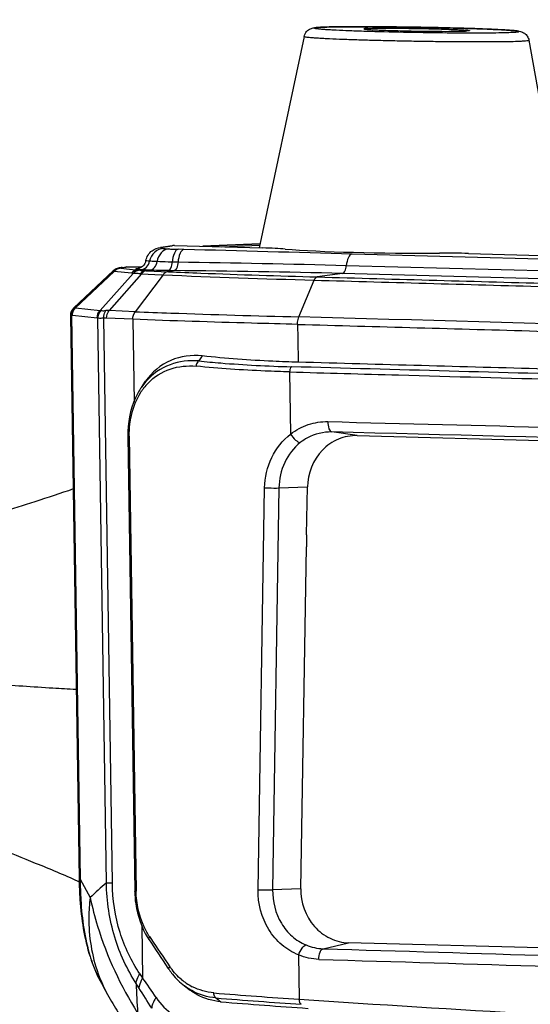
# Model space of a CAD drawing. Units: millimetres. Extents: x 10024 to 13046, y -23165 to -21028.
# Drawn here: x 11586 to 11634, y -21938 to -21845 of the extents above; entities that cross this region are included whole.
import ezdxf

# ---------------------------------------------------------------- set-up
doc = ezdxf.new("R2010")
doc.units = ezdxf.units.MM
doc.header["$LTSCALE"] = 16.335
doc.header["$PDMODE"] = 3
doc.header["$PDSIZE"] = 8
doc.layers.get('0').update_dxf_attribs({"linetype": 'CONTINUOUS'})
doc.layers.get('Defpoints').update_dxf_attribs({"linetype": 'CONTINUOUS'})
doc.layers.add('02___PRT_ALL_AXES', color=7, linetype='CONTINUOUS')
doc.styles.get("Standard").update_dxf_attribs({"font": 'simfang.ttf'})
doc.dimstyles.new('DIMSTYLE_1', dxfattribs={"dimtxt": 35, "dimasz": 30, "dimexe": 1.5, "dimexo": 1, "dimgap": 0.875, "dimtad": 1, "dimdec": 1, "dimdsep": 46, "dimtxsty": 'Standard', "dimblk": '_FILLED', "dimblk1": '_FILLED', "dimblk2": '_FILLED', "dimcen": 0.09, "dimadec": 0, "dimazin": 0, "dimtp": 0.1, "dimtm": 0.1, "dimtfac": 1, "dimtdec": 3, "dimtmove": 0, "dimatfit": 3, "dimldrblk": '_FILLED', "dimfxl": 1, "dimtolj": 1, "dimarcsym": 0})

# ---------------------------------------------------------------- blocks, each defined once
blk = doc.blocks.new('_FILLED')
at = {"color": 0, "linetype": 'ByBlock'}
blk.add_solid([(0, 0), (-1, 0.1667), (-1, -0.1667)], dxfattribs=at)
blk = doc.blocks.new('*D22')
at = {"color": 0, "lineweight": -2, "transparency": 16777216}
for p, q in [((11571.997, -21905.936), (11577.047, -21646.556)), ((11607.012, -21648.64), (11634.07, -21649.166)), ((11890.727, -21654.163), (11725.534, -21650.947)), ((11915.701, -21912.627), (11920.751, -21653.248))]:
    blk.add_line(p, q, dxfattribs=at)
at = {"layer": 'Defpoints', "color": 0, "transparency": 16777216}
for p in [(11920.722, -21654.747), (11571.978, -21906.935), (11915.681, -21913.627)]:
    blk.add_point(p, dxfattribs=at)
at = {"color": 0, "lineweight": -2, "transparency": 16777216, "xscale": 30, "yscale": 30, "zscale": 30}
for p, rotation in [((11577.018, -21648.056), 178.8846275738015), ((11920.722, -21654.747), 358.8846275738015)]:
    blk.add_blockref('_FILLED', p, dxfattribs=dict(at, rotation=rotation))
at = {"color": 0, "transparency": 16777216, "insert": (11679.802, -21650.057), "char_height": 20, "attachment_point": 5}
blk.add_mtext('\\A1;13.8"\\P(350mm)', dxfattribs=at)

msp = doc.modelspace()

# ---------------------------------------------------------------- linework, layer by layer
at = {"color": 7, "linetype": 'Continuous'}
for p, q in [((11599.026, -21866.72), (11600.105, -21866.556)), ((11599.257, -21866.705), (11599.026, -21866.72)), ((11600.333, -21866.542), (11599.257, -21866.705)), ((11600.333, -21866.542), (11608.679, -21866.766)), ((11601.227, -21866.911), (11600.686, -21866.896)), ((11608.436, -21866.375), (11603.018, -21866.614)), ((11603.028, -21866.614), (11608.436, -21866.376)), ((11604.814, -21866.662), (11608.408, -21866.504)), ((11708.975, -21869.806), (11617.175, -21867.341)), ((11628.203, -21867.29), (11793.994, -21871.741)), ((11595.261, -21868.698), (11596.895, -21868.864)), ((11595.289, -21868.633), (11595.718, -21868.579)), ((11595.379, -21868.627), (11595.29, -21868.633)), ((11595.379, -21868.627), (11595.809, -21868.572)), ((11595.809, -21868.572), (11595.718, -21868.579)), ((11595.809, -21868.572), (11597.256, -21868.542)), ((11597.124, -21868.832), (11596.895, -21868.864)), ((11597.001, -21868.687), (11596.978, -21868.694)), ((11597.092, -21868.675), (11596.983, -21868.685)), ((11596.983, -21868.685), (11597.02, -21868.679)), ((11597.631, -21868.923), (11597.988, -21868.874)), ((11600.675, -21868.115), (11600.13, -21868.106)), ((11708.435, -21870.882), (11616.628, -21868.45)), ((11594.517, -21868.943), (11590.785, -21872.456)), ((11594.622, -21868.993), (11590.945, -21872.453)), ((11593.297, -21872.69), (11596.411, -21869.176)), ((11597.213, -21869.227), (11594.138, -21872.696)), ((11596.256, -21869.158), (11594.622, -21868.993)), ((11599.255, -21869.319), (11596.607, -21872.808)), ((11597.213, -21869.227), (11599.107, -21869.313)), ((11597.726, -21868.927), (11599.769, -21869.02)), ((11599.107, -21869.313), (11599.255, -21869.319)), ((11600.321, -21868.917), (11599.62, -21869.013)), ((11599.775, -21868.913), (11600.321, -21868.917)), ((11612.124, -21873.3), (11613.583, -21869.82)), ((11616.269, -21869.19), (11613.873, -21869.517)), ((11708.073, -21871.593), (11616.27, -21869.19)), ((11590.945, -21872.453), (11593.297, -21872.69)), ((11590.47, -21873.2), (11591.296, -21926.61)), ((11590.582, -21873.183), (11591.405, -21926.617)), ((11593.012, -21873.411), (11590.662, -21873.175)), ((11593.878, -21926.969), (11593.074, -21873.424)), ((11594.453, -21926.955), (11593.647, -21873.426)), ((11596.387, -21873.526), (11593.908, -21873.413)), ((11596.607, -21872.808), (11594.138, -21872.696)), ((11596.387, -21873.526), (11596.505, -21881.388)), ((11602.975, -21877.007), (11602.648, -21877.483)), ((11611.258, -21878.521), (11611.348, -21884.42)), ((11597.203, -21879.981), (11597.601, -21879.402)), ((11597.242, -21879.925), (11597.203, -21879.981)), ((11595.922, -21884.623), (11596.569, -21927.758)), ((11596.057, -21884.625), (11596.701, -21927.759)), ((11617.661, -21884.559), (11615.248, -21884.215)), ((11617.661, -21884.559), (11792.929, -21889.264)), ((11608.261, -21927.602), (11608.884, -21889.51)), ((11610.245, -21889.52), (11609.647, -21927.612)), ((11610.245, -21889.52), (11612.947, -21889.429)), ((11612.87, -21893.949), (11612.947, -21889.429)), ((11612.305, -21927.523), (11612.851, -21895.092)), ((11591.405, -21926.617), (11592.349, -21928.353)), ((11591.208, -21926.803), (11591.314, -21926.852)), ((11612.305, -21927.523), (11609.647, -21927.612)), ((11597.245, -21930.994), (11597.32, -21935.98)), ((11597.989, -21932.079), (11598.092, -21932.233)), ((11614.423, -21933.199), (11616.851, -21932.642)), ((11793.002, -21937.371), (11616.851, -21932.642)), ((11612.109, -21933.794), (11612.174, -21937.988)), ((11599.721, -21935.03), (11599.823, -21935.18)), ((11593.028, -21935.723), (11592.975, -21935.615)), ((11593.054, -21935.774), (11593.028, -21935.723)), ((11593.075, -21935.816), (11593.054, -21935.774)), ((11593.109, -21935.891), (11593.072, -21935.817)), ((11593.135, -21935.942), (11593.109, -21935.891)), ((11597.056, -21935.585), (11597.32, -21935.98)), ((11599.824, -21935.181), (11599.823, -21935.18)), ((11593.551, -21936.723), (11594.001, -21937.55)), ((11596.97, -21936.914), (11596.708, -21936.502)), ((11601.287, -21936.726), (11601.281, -21936.722)), ((11601.287, -21936.726), (11601.815, -21937.122))]:
    msp.add_line(p, q, dxfattribs=at)
for centre, radius, start, end in [((11615.179, -21865.068), 19.244, 92.51656, 92.73524), ((11615.276, -21868.643), 22.823, 92.38746, 92.51833), ((11600.3, -21867.835), 1.294, 90.65623, 98.65871), ((11600.299, -21867.812), 1.271, 88.46306, 90.63899), ((11595.516, -21870.87), 2.247, 99.04291, 102.37661), ((11596.352, -21874.655), 5.817, 83.01826, 84.64551), ((11577.718, -23337.541), 1469.605, 88.482789, 89.104936), ((11595.662, -21874.983), 5.856, 82.65608, 84.17901), ((11644.959, -20766.27), 1103.995, 267.627401, 268.37144), ((11592.53, -22790.513), 921.629, 88.523993, 89.515538), ((11590.884, -21872.691), 0.245, 75.54647, 82.56688), ((11591.455, -21873.183), 0.984, 178.71224, 180.96212), ((11593.844, -21874.838), 1.426, 87.43096, 97.94373), ((11594.007, -21874.493), 1.801, 85.83151, 95.73392), ((11602.423, -21883.566), 6.332, 144.90082, 145.51337), ((11602.23, -21883.426), 6.094, 138.90697, 144.93309), ((11602.089, -21883.613), 5.867, 142.78441, 143.46011), ((11601.889, -21883.457), 5.613, 136.3386, 142.82526), ((11602.207, -21883.699), 6.013, 143.47016, 146.55061), ((11614.413, -21951.213), 31.772, 130.26355, 133.98111), ((11604.22, -21928.198), 7.538, 211.88093, 213.38112), ((11800.328, -21798.917), 242.425, 213.39376, 214.15719), ((11800.198, -21797.364), 242.974, 213.71599, 214.47767), ((12348.242, 2157.509), 24101.881, 268.2552711, 268.4632741), ((12353.308, 2347.086), 24292.548, 268.256077, 268.4625218), ((11605.11, -21931.323), 6.322, 214.54739, 215.92997), ((11603.332, -21930.872), 11.388, 204.64756, 205.20829), ((11596.522, -21934.139), 3.836, 204.39479, 205.25051), ((11596.468, -21934.164), 3.777, 205.25092, 205.953), ((11603.672, -21930.664), 11.787, 205.92707, 206.34847), ((11623.814, -21920.258), 34.452, 206.84485, 207.70554), ((11606.736, -21930.63), 14.494, 199.93839, 204.18129), ((11624.037, -21919.97), 34.785, 207.33294, 207.96753), ((11624.14, -21920.087), 34.82, 207.70504, 208.28451), ((11624.236, -21919.864), 35.01, 207.96745, 208.53117), ((11624.329, -21919.986), 35.035, 208.28418, 208.53766), ((11606.675, -21930.656), 14.428, 204.18543, 204.80618), ((11606.701, -21930.644), 14.456, 204.80726, 208.52352), ((11719.537, -21932.231), 122.903, 181.99153, 183.29444), ((11460.025, -22023.808), 162.187, 31.59076, 32.39583), ((11604.633, -21931.79), 5.652, 230.20138, 235.75393), ((11604.512, -21931.967), 5.437, 235.75441, 242.71906), ((11646.424, -21419.537), 519.581, 265.32482, 266.22028), ((11650.894, -21370.493), 569.283, 265.30216, 266.11637), ((11651.196, -21375.668), 564.479, 265.27901, 266.12046), ((11759.205, -19774.016), 2168.954, 266.112981, 268.472812)]:
    msp.add_arc(centre, radius, start, end, dxfattribs=at)
for centre, major_axis, start_param, end_param in [((11606.798, -21867.023), (5, -0.019), 0.630399, 1.18521), ((11622.957, -21866.41), (15.001, -0.056), -2.511193, -1.401571), ((11626.322, -21867.547), (5, -0.019), 1.18521, 1.740021)]:
    msp.add_ellipse(centre, major_axis=major_axis, ratio=0.057012, start_param=start_param, end_param=end_param, dxfattribs=at)
for points, knots in [([(11612.63, -21846.71), (11612.666, -21846.54), (11612.819, -21846.239), (11613.197, -21845.971), (11613.568, -21845.889), (11613.921, -21845.861), (11614.147, -21845.848), (11614.273, -21845.843)], [0, 0, 0, 0, 0.257158, 0.47443, 0.665762, 0.812508, 1, 1, 1, 1]), ([(11614.26, -21845.846), (11614.208, -21845.848), (11614.11, -21845.853), (11613.975, -21845.862), (11613.861, -21845.871), (11613.771, -21845.881), (11613.702, -21845.891), (11613.659, -21845.899), (11613.637, -21845.908), (11613.628, -21845.913), (11613.623, -21845.921), (11613.629, -21845.928), (11613.638, -21845.933), (11613.661, -21845.942), (11613.705, -21845.953), (11613.774, -21845.965), (11613.912, -21845.984), (11614.139, -21846.007), (11614.476, -21846.033), (11614.898, -21846.061), (11615.615, -21846.1), (11616.684, -21846.148), (11618.145, -21846.2), (11620.428, -21846.266), (11623.44, -21846.33), (11626.924, -21846.371), (11629.572, -21846.376), (11631.289, -21846.355), (11631.975, -21846.337), (11632.266, -21846.324)], [0, 0, 0, 0, 0.008161, 0.015198, 0.021092, 0.025828, 0.029401, 0.031816, 0.032601, 0.033123, 0.033451, 0.033796, 0.034351, 0.035172, 0.037664, 0.041315, 0.046127, 0.059204, 0.076788, 0.098721, 0.124795, 0.18835, 0.265051, 0.351996, 0.543171, 0.73317, 0.893462, 0.954669, 1, 1, 1, 1]), ([(11614.325, -21845.841), (11614.947, -21845.815), (11616.476, -21845.793), (11619.088, -21845.791), (11621.646, -21845.817), (11623.859, -21845.853), (11625.528, -21845.887), (11627.128, -21845.927), (11628.611, -21845.971), (11629.932, -21846.019), (11631.052, -21846.068), (11631.846, -21846.112), (11632.36, -21846.149), (11632.656, -21846.174), (11632.907, -21846.203), (11633.201, -21846.251), (11633.529, -21846.386), (11633.818, -21846.684), (11633.919, -21846.935), (11633.943, -21847.069)], [0, 0, 0, 0, 0.093226, 0.228856, 0.391087, 0.476103, 0.56026, 0.640976, 0.715772, 0.782387, 0.838861, 0.88366, 0.901394, 0.916053, 0.928042, 0.93923, 0.960721, 0.979643, 1, 1, 1, 1]), ([(11632.266, -21846.324), (11632.371, -21846.319), (11632.516, -21846.312), (11632.695, -21846.299), (11632.796, -21846.289), (11632.873, -21846.279), (11632.924, -21846.27), (11632.953, -21846.262), (11632.965, -21846.257), (11632.974, -21846.252), (11632.977, -21846.239), (11632.951, -21846.228), (11632.916, -21846.218), (11632.852, -21846.205), (11632.768, -21846.193), (11632.66, -21846.18), (11632.472, -21846.161), (11632.183, -21846.137), (11631.771, -21846.11), (11631.065, -21846.07), (11630.004, -21846.022), (11628.547, -21845.969), (11626.889, -21845.92), (11625.094, -21845.877), (11622.625, -21845.83), (11619.722, -21845.795), (11617.051, -21845.79), (11615.319, -21845.811), (11614.628, -21845.829), (11614.334, -21845.842)], [0, 0, 0, 0, 0.016181, 0.022562, 0.027779, 0.031823, 0.034695, 0.035696, 0.036417, 0.036883, 0.03719, 0.038187, 0.040271, 0.043518, 0.047938, 0.053527, 0.060275, 0.077182, 0.09851, 0.124052, 0.186771, 0.262938, 0.349632, 0.443526, 0.541013, 0.731796, 0.892957, 0.954485, 1, 1, 1, 1]), ([(11612.63, -21846.71), (11612.629, -21846.714), (11612.642, -21846.727), (11612.691, -21846.741), (11612.805, -21846.764), (11612.995, -21846.786), (11613.265, -21846.812), (11613.607, -21846.838), (11614.022, -21846.865), (11614.506, -21846.892), (11615.278, -21846.931), (11616.384, -21846.976), (11617.858, -21847.027), (11619.492, -21847.074), (11621.239, -21847.116), (11623.047, -21847.151), (11624.862, -21847.179), (11626.631, -21847.198), (11628.746, -21847.212), (11630.912, -21847.208), (11632.516, -21847.184), (11633.162, -21847.156)], [0, 0, 0, 0, 0.000667, 0.002115, 0.007782, 0.01721, 0.030354, 0.047126, 0.067402, 0.091037, 0.117854, 0.180221, 0.252654, 0.333004, 0.418886, 0.507749, 0.596955, 0.683853, 0.765865, 0.905703, 1, 1, 1, 1]), ([(11633.162, -21847.156), (11633.276, -21847.151), (11633.472, -21847.141), (11633.698, -21847.123), (11633.828, -21847.108), (11633.89, -21847.095), (11633.925, -21847.088), (11633.944, -21847.074), (11633.943, -21847.069)], [0, 0, 0, 0, 0.433107, 0.744593, 0.853802, 0.931915, 0.979391, 1, 1, 1, 1]), ([(11597.623, -21867.959), (11597.694, -21867.597), (11598.091, -21866.976), (11598.742, -21866.763), (11599.026, -21866.72)], [0, 0, 0, 0, 0.561512, 1, 1, 1, 1]), ([(11599.323, -21866.816), (11599.013, -21866.823), (11598.366, -21867.095), (11598.044, -21867.704), (11597.979, -21868.026)], [0, 0, 0, 0, 0.485645, 1, 1, 1, 1]), ([(11599.77, -21866.856), (11599.512, -21866.869), (11598.963, -21867.199), (11598.744, -21867.759), (11598.691, -21868.067)], [0, 0, 0, 0, 0.452464, 1, 1, 1, 1]), ([(11599.257, -21866.705), (11599.226, -21866.71), (11599.177, -21866.723), (11599.118, -21866.727), (11599.091, -21866.768), (11599.121, -21866.775), (11599.133, -21866.779)], [0, 0, 0, 0, 0.454137, 0.71921, 0.820934, 1, 1, 1, 1]), ([(11599.133, -21866.779), (11599.144, -21866.783), (11599.206, -21866.8), (11599.27, -21866.809), (11599.323, -21866.816)], [0, 0, 0, 0, 0.173083, 1, 1, 1, 1]), ([(11599.323, -21866.816), (11599.353, -21866.82), (11599.502, -21866.837), (11599.651, -21866.849), (11599.77, -21866.856)], [0, 0, 0, 0, 0.203343, 1, 1, 1, 1]), ([(11599.77, -21866.856), (11599.837, -21866.861), (11600.142, -21866.879), (11600.448, -21866.89), (11600.686, -21866.896)], [0, 0, 0, 0, 0.220073, 1, 1, 1, 1]), ([(11600.686, -21866.896), (11600.519, -21866.919), (11600.228, -21867.392), (11600.158, -21867.818), (11600.13, -21868.106)], [0, 0, 0, 0, 0.368214, 1, 1, 1, 1]), ([(11601.232, -21866.911), (11601.065, -21866.933), (11600.774, -21867.404), (11600.704, -21867.827), (11600.675, -21868.115)], [0, 0, 0, 0, 0.368257, 1, 1, 1, 1]), ([(11617.172, -21867.343), (11617.017, -21867.361), (11616.734, -21867.788), (11616.661, -21868.183), (11616.628, -21868.45)], [0, 0, 0, 0, 0.36753, 1, 1, 1, 1]), ([(11595.034, -21868.676), (11595, -21868.683), (11594.811, -21868.732), (11594.633, -21868.833), (11594.517, -21868.942)], [0, 0, 0, 0, 0.182008, 1, 1, 1, 1]), ([(11595.261, -21868.698), (11595.229, -21868.694), (11595.102, -21868.672), (11595.239, -21868.648), (11595.276, -21868.642)], [0, 0, 0, 0, 0.460285, 1, 1, 1, 1]), ([(11597.124, -21868.832), (11597.066, -21868.829), (11596.965, -21868.822), (11596.826, -21868.811), (11596.751, -21868.793), (11596.68, -21868.784), (11596.695, -21868.737), (11596.762, -21868.731), (11596.853, -21868.702), (11596.936, -21868.692), (11596.983, -21868.685)], [0, 0, 0, 0, 0.230306, 0.404718, 0.521434, 0.580762, 0.607476, 0.681464, 0.813085, 1, 1, 1, 1]), ([(11597.622, -21867.959), (11597.603, -21868.059), (11597.491, -21868.371), (11597.216, -21868.618), (11597.001, -21868.687)], [0, 0, 0, 0, 0.310462, 1, 1, 1, 1]), ([(11597.059, -21868.881), (11597.094, -21868.885), (11597.284, -21868.904), (11597.474, -21868.915), (11597.631, -21868.923)], [0, 0, 0, 0, 0.180974, 1, 1, 1, 1]), ([(11597.124, -21868.832), (11597.325, -21868.821), (11597.739, -21868.633), (11597.94, -21868.235), (11597.979, -21868.026)], [0, 0, 0, 0, 0.485489, 1, 1, 1, 1]), ([(11597.988, -21868.874), (11597.902, -21868.87), (11597.614, -21868.858), (11597.327, -21868.844), (11597.124, -21868.832)], [0, 0, 0, 0, 0.297119, 1, 1, 1, 1]), ([(11597.979, -21868.026), (11597.889, -21868.019), (11597.812, -21868), (11597.616, -21867.99), (11597.622, -21867.959)], [0, 0, 0, 0, 0.743406, 1, 1, 1, 1]), ([(11598.691, -21868.067), (11598.621, -21868.063), (11598.384, -21868.051), (11598.146, -21868.038), (11597.979, -21868.026)], [0, 0, 0, 0, 0.294738, 1, 1, 1, 1]), ([(11597.988, -21868.874), (11598.158, -21868.864), (11598.519, -21868.642), (11598.658, -21868.271), (11598.691, -21868.067)], [0, 0, 0, 0, 0.452073, 1, 1, 1, 1]), ([(11599.775, -21868.913), (11599.61, -21868.912), (11599.014, -21868.905), (11598.418, -21868.892), (11597.988, -21868.874)], [0, 0, 0, 0, 0.276848, 1, 1, 1, 1]), ([(11600.13, -21868.106), (11599.997, -21868.104), (11599.517, -21868.097), (11599.037, -21868.083), (11598.691, -21868.067)], [0, 0, 0, 0, 0.276871, 1, 1, 1, 1]), ([(11599.775, -21868.913), (11599.885, -21868.898), (11600.074, -21868.58), (11600.114, -21868.298), (11600.13, -21868.106)], [0, 0, 0, 0, 0.366217, 1, 1, 1, 1]), ([(11600.675, -21868.115), (11600.66, -21868.305), (11600.619, -21868.586), (11600.431, -21868.902), (11600.321, -21868.917)], [0, 0, 0, 0, 0.633565, 1, 1, 1, 1]), ([(11616.269, -21869.19), (11616.373, -21869.176), (11616.559, -21868.891), (11616.608, -21868.628), (11616.629, -21868.45)], [0, 0, 0, 0, 0.3682, 1, 1, 1, 1]), ([(11594.622, -21868.992), (11594.604, -21868.988), (11594.578, -21868.981), (11594.501, -21868.957), (11594.517, -21868.942)], [0, 0, 0, 0, 0.465896, 1, 1, 1, 1]), ([(11597.098, -21869.218), (11597.026, -21869.213), (11596.797, -21869.198), (11596.568, -21869.183), (11596.411, -21869.176)], [0, 0, 0, 0, 0.314309, 1, 1, 1, 1]), ([(11597.631, -21868.923), (11597.48, -21868.931), (11597.274, -21869.025), (11597.132, -21869.175), (11597.098, -21869.218)], [0, 0, 0, 0, 0.731548, 1, 1, 1, 1]), ([(11597.726, -21868.927), (11597.58, -21868.935), (11597.38, -21869.033), (11597.246, -21869.183), (11597.213, -21869.227)], [0, 0, 0, 0, 0.728163, 1, 1, 1, 1]), ([(11599.769, -21869.02), (11599.622, -21869.028), (11599.423, -21869.125), (11599.289, -21869.276), (11599.255, -21869.319)], [0, 0, 0, 0, 0.728172, 1, 1, 1, 1]), ([(11599.769, -21869.02), (11600.796, -21869.067), (11605.496, -21869.266), (11610.198, -21869.413), (11613.873, -21869.517)], [0, 0, 0, 0, 0.218443, 1, 1, 1, 1]), ([(11613.873, -21869.517), (11613.845, -21869.521), (11613.707, -21869.573), (11613.63, -21869.714), (11613.583, -21869.82)], [0, 0, 0, 0, 0.193645, 1, 1, 1, 1]), ([(11613.583, -21869.82), (11621.137, -21870.03), (11651.526, -21870.874), (11681.916, -21871.701), (11704.752, -21872.315)], [0, 0, 0, 0, 0.248562, 1, 1, 1, 1]), ([(11613.873, -21869.517), (11621.424, -21869.728), (11651.802, -21870.571), (11682.181, -21871.398), (11705.009, -21872.011)], [0, 0, 0, 0, 0.248562, 1, 1, 1, 1]), ([(11590.785, -21872.456), (11590.78, -21872.46), (11590.831, -21872.447), (11590.84, -21872.451), (11590.858, -21872.448)], [0, 0, 0, 0, 0.242311, 1, 1, 1, 1]), ([(11590.858, -21872.448), (11590.868, -21872.447), (11590.887, -21872.445), (11590.906, -21872.447), (11590.916, -21872.448)], [0, 0, 0, 0, 0.495511, 1, 1, 1, 1]), ([(11590.47, -21873.2), (11590.471, -21873.209), (11590.53, -21873.178), (11590.554, -21873.187), (11590.582, -21873.183)], [0, 0, 0, 0, 0.251483, 1, 1, 1, 1]), ([(11590.662, -21873.175), (11590.648, -21873.174), (11590.621, -21873.174), (11590.595, -21873.179), (11590.582, -21873.183)], [0, 0, 0, 0, 0.496963, 1, 1, 1, 1]), ([(11593.074, -21873.424), (11593.064, -21873.421), (11593.044, -21873.414), (11593.022, -21873.413), (11593.012, -21873.414)], [0, 0, 0, 0, 0.510437, 1, 1, 1, 1]), ([(11593.646, -21873.426), (11593.585, -21873.431), (11593.395, -21873.444), (11593.2, -21873.452), (11593.074, -21873.424)], [0, 0, 0, 0, 0.322783, 1, 1, 1, 1]), ([(11593.296, -21872.69), (11593.31, -21872.69), (11593.337, -21872.692), (11593.364, -21872.696), (11593.377, -21872.699)], [0, 0, 0, 0, 0.494708, 1, 1, 1, 1]), ([(11593.377, -21872.699), (11593.404, -21872.705), (11593.554, -21872.723), (11593.705, -21872.713), (11593.827, -21872.701)], [0, 0, 0, 0, 0.186064, 1, 1, 1, 1]), ([(11593.646, -21873.426), (11593.641, -21873.359), (11593.642, -21873.108), (11593.72, -21872.852), (11593.827, -21872.701)], [0, 0, 0, 0, 0.264889, 1, 1, 1, 1]), ([(11612.006, -21874.012), (11610.554, -21873.978), (11605.347, -21873.841), (11600.14, -21873.682), (11596.387, -21873.526)], [0, 0, 0, 0, 0.278837, 1, 1, 1, 1]), ([(11596.607, -21872.808), (11597.735, -21872.855), (11602.907, -21873.052), (11608.08, -21873.2), (11612.124, -21873.3)], [0, 0, 0, 0, 0.218156, 1, 1, 1, 1]), ([(11612.006, -21874.012), (11612.006, -21873.947), (11612.016, -21873.706), (11612.06, -21873.464), (11612.125, -21873.3)], [0, 0, 0, 0, 0.270178, 1, 1, 1, 1]), ([(11703.406, -21875.798), (11695.756, -21875.593), (11665.328, -21874.772), (11634.901, -21873.936), (11612.124, -21873.3)], [0, 0, 0, 0, 0.251418, 1, 1, 1, 1]), ([(11612.006, -21874.012), (11619.569, -21874.223), (11649.994, -21875.068), (11680.42, -21875.896), (11703.284, -21876.51)], [0, 0, 0, 0, 0.248562, 1, 1, 1, 1]), ([(11602.975, -21877.007), (11601.976, -21876.898), (11599.841, -21877.144), (11598.184, -21878.551), (11597.599, -21879.404)], [0, 0, 0, 0, 0.492862, 1, 1, 1, 1]), ([(11612.07, -21877.6), (11611.273, -21877.578), (11608.236, -21877.466), (11605.203, -21877.248), (11602.975, -21877.007)], [0, 0, 0, 0, 0.262576, 1, 1, 1, 1]), ([(11602.648, -21877.483), (11601.735, -21877.397), (11599.828, -21877.611), (11598.246, -21878.723), (11597.637, -21879.421)], [0, 0, 0, 0, 0.497384, 1, 1, 1, 1]), ([(11597.829, -21879.581), (11598.402, -21878.981), (11599.865, -21878.045), (11601.569, -21877.909), (11602.391, -21877.975)], [0, 0, 0, 0, 0.501654, 1, 1, 1, 1]), ([(11602.648, -21877.484), (11602.61, -21877.499), (11602.455, -21877.62), (11602.399, -21877.826), (11602.391, -21877.975)], [0, 0, 0, 0, 0.215327, 1, 1, 1, 1]), ([(11611.259, -21878.522), (11610.485, -21878.5), (11607.525, -21878.395), (11604.568, -21878.194), (11602.391, -21877.975)], [0, 0, 0, 0, 0.261493, 1, 1, 1, 1]), ([(11602.648, -21877.483), (11603.342, -21877.554), (11606.26, -21877.819), (11609.188, -21877.969), (11611.421, -21878.031)], [0, 0, 0, 0, 0.237869, 1, 1, 1, 1]), ([(11611.421, -21878.031), (11611.361, -21878.07), (11611.282, -21878.246), (11611.26, -21878.417), (11611.258, -21878.522)], [0, 0, 0, 0, 0.407293, 1, 1, 1, 1]), ([(11651.33, -21879.134), (11647.996, -21879.043), (11634.693, -21878.677), (11621.39, -21878.308), (11611.421, -21878.031)], [0, 0, 0, 0, 0.250642, 1, 1, 1, 1]), ([(11643.248, -21878.464), (11640.644, -21878.392), (11630.252, -21878.105), (11619.859, -21877.817), (11612.07, -21877.6)], [0, 0, 0, 0, 0.250505, 1, 1, 1, 1]), ([(11611.258, -21878.521), (11614.702, -21878.617), (11628.519, -21879.002), (11642.335, -21879.383), (11652.706, -21879.667)], [0, 0, 0, 0, 0.249329, 1, 1, 1, 1]), ([(11597.204, -21879.981), (11596.986, -21880.297), (11596.19, -21881.717), (11595.903, -21883.387), (11595.922, -21884.623)], [0, 0, 0, 0, 0.237253, 1, 1, 1, 1]), ([(11596.057, -21884.625), (11596.049, -21884.236), (11596.118, -21882.763), (11596.591, -21881.291), (11597.19, -21880.385)], [0, 0, 0, 0, 0.263807, 1, 1, 1, 1]), ([(11611.348, -21884.42), (11611.852, -21884.032), (11612.98, -21883.409), (11614.258, -21883.218), (11614.884, -21883.232)], [0, 0, 0, 0, 0.503808, 1, 1, 1, 1]), ([(11614.884, -21883.232), (11614.881, -21883.46), (11614.902, -21883.799), (11615.115, -21884.197), (11615.248, -21884.215)], [0, 0, 0, 0, 0.62885, 1, 1, 1, 1]), ([(11614.884, -21883.232), (11622.135, -21883.415), (11651.302, -21884.157), (11680.467, -21884.922), (11702.381, -21885.511)], [0, 0, 0, 0, 0.248624, 1, 1, 1, 1]), ([(11595.922, -21884.623), (11595.923, -21884.633), (11595.992, -21884.609), (11596.021, -21884.625), (11596.055, -21884.625)], [0, 0, 0, 0, 0.231443, 1, 1, 1, 1]), ([(11608.884, -21889.51), (11608.907, -21888.526), (11609.343, -21886.575), (11610.597, -21885), (11611.348, -21884.42)], [0, 0, 0, 0, 0.509192, 1, 1, 1, 1]), ([(11611.348, -21884.42), (11611.482, -21884.626), (11611.745, -21884.929), (11612.1, -21885.212), (11612.267, -21885.221)], [0, 0, 0, 0, 0.594512, 1, 1, 1, 1]), ([(11615.248, -21884.215), (11614.459, -21884.195), (11613.368, -21884.473), (11612.481, -21885.055), (11612.267, -21885.221)], [0, 0, 0, 0, 0.744785, 1, 1, 1, 1]), ([(11617.661, -21884.559), (11617.058, -21884.542), (11615.821, -21884.786), (11613.73, -21886.207), (11612.968, -21888.172), (11612.947, -21889.429)], [0, 0, 0, 0, 0.243853, 0.49188, 1, 1, 1, 1]), ([(11702.714, -21886.492), (11695.386, -21886.296), (11666.231, -21885.519), (11637.075, -21884.765), (11615.248, -21884.215)], [0, 0, 0, 0, 0.251357, 1, 1, 1, 1]), ([(11612.267, -21885.221), (11611.64, -21885.711), (11610.615, -21887.057), (11610.257, -21888.693), (11610.245, -21889.52)], [0, 0, 0, 0, 0.490577, 1, 1, 1, 1]), ([(11590.724, -21889.616), (11589.53, -21890.051), (11587.236, -21890.793), (11583.988, -21891.784), (11581.152, -21892.651), (11578.653, -21893.474), (11576.341, -21894.376), (11574.637, -21895.38), (11573.68, -21896.545), (11573.151, -21897.534), (11572.714, -21898.817), (11572.277, -21900.847), (11572.035, -21903.571), (11571.984, -21905.781), (11571.976, -21906.898)], [0, 0, 0, 0, 0.130641, 0.247785, 0.349109, 0.43555, 0.517937, 0.605046, 0.633804, 0.672024, 0.719589, 0.772704, 0.885173, 1, 1, 1, 1]), ([(11608.884, -21889.51), (11609.012, -21889.514), (11609.465, -21889.523), (11609.919, -21889.532), (11610.245, -21889.52)], [0, 0, 0, 0, 0.280269, 1, 1, 1, 1]), ([(11571.977, -21906.898), (11571.971, -21908.063), (11572.001, -21910.35), (11572.364, -21914.11), (11573.392, -21917.127), (11574.935, -21918.911), (11576.198, -21919.978), (11578.023, -21921.096), (11580.589, -21922.348), (11583.678, -21923.67), (11587.294, -21925.13), (11589.869, -21926.191), (11591.208, -21926.803)], [0, 0, 0, 0, 0.11349, 0.222365, 0.368741, 0.412397, 0.450706, 0.529398, 0.620119, 0.728781, 0.856578, 1, 1, 1, 1]), ([(11590.996, -21908.638), (11590.268, -21908.596), (11587.633, -21908.439), (11584.999, -21908.266), (11583.093, -21908.125)], [0, 0, 0, 0, 0.27614, 1, 1, 1, 1]), ([(11591.405, -21926.617), (11591.378, -21926.616), (11591.354, -21926.606), (11591.296, -21926.619), (11591.296, -21926.61)], [0, 0, 0, 0, 0.745874, 1, 1, 1, 1]), ([(11591.296, -21926.61), (11591.306, -21927.259), (11591.408, -21929.729), (11591.781, -21932.209), (11592.334, -21933.949)], [0, 0, 0, 0, 0.262119, 1, 1, 1, 1]), ([(11591.405, -21926.617), (11591.404, -21927.271), (11591.47, -21929.738), (11591.815, -21932.217), (11592.35, -21933.951)], [0, 0, 0, 0, 0.265102, 1, 1, 1, 1]), ([(11594.454, -21926.971), (11594.392, -21926.972), (11594.2, -21926.972), (11594.008, -21926.972), (11593.878, -21926.969)], [0, 0, 0, 0, 0.323993, 1, 1, 1, 1]), ([(11596.708, -21936.502), (11595.84, -21935.145), (11594.403, -21932.067), (11593.921, -21928.705), (11593.878, -21926.969)], [0, 0, 0, 0, 0.481188, 1, 1, 1, 1]), ([(11597.056, -21935.585), (11596.247, -21934.38), (11594.92, -21931.594), (11594.472, -21928.54), (11594.453, -21926.955)], [0, 0, 0, 0, 0.477997, 1, 1, 1, 1]), ([(11612.11, -21933.794), (11611.536, -21933.559), (11610.441, -21932.896), (11608.764, -21930.918), (11608.246, -21928.907), (11608.261, -21927.602)], [0, 0, 0, 0, 0.242232, 0.490111, 1, 1, 1, 1]), ([(11608.261, -21927.602), (11608.383, -21927.606), (11608.845, -21927.616), (11609.307, -21927.626), (11609.647, -21927.612)], [0, 0, 0, 0, 0.26509, 1, 1, 1, 1]), ([(11609.647, -21927.612), (11609.63, -21928.707), (11610.051, -21930.39), (11611.419, -21932.077), (11612.329, -21932.647), (11612.81, -21932.846)], [0, 0, 0, 0, 0.510593, 0.757489, 1, 1, 1, 1]), ([(11612.305, -21927.523), (11612.283, -21928.788), (11612.984, -21930.786), (11615.015, -21932.314), (11616.245, -21932.626), (11616.851, -21932.642)], [0, 0, 0, 0, 0.508085, 0.756784, 1, 1, 1, 1]), ([(11592.349, -21928.353), (11592.271, -21928.97), (11592.096, -21931.398), (11592.493, -21933.871), (11593.111, -21935.572)], [0, 0, 0, 0, 0.255732, 1, 1, 1, 1]), ([(11592.349, -21928.351), (11592.541, -21929.269), (11593.532, -21933.1), (11595.241, -21936.735), (11596.837, -21939.294)], [0, 0, 0, 0, 0.237119, 1, 1, 1, 1]), ([(11596.703, -21927.759), (11596.67, -21927.759), (11596.64, -21927.745), (11596.571, -21927.769), (11596.569, -21927.758)], [0, 0, 0, 0, 0.740202, 1, 1, 1, 1]), ([(11596.569, -21927.758), (11596.575, -21928.159), (11596.696, -21929.697), (11597.217, -21931.21), (11597.819, -21932.179)], [0, 0, 0, 0, 0.26012, 1, 1, 1, 1]), ([(11597.989, -21932.079), (11597.793, -21931.778), (11597.056, -21930.453), (11596.719, -21928.913), (11596.701, -21927.759)], [0, 0, 0, 0, 0.237602, 1, 1, 1, 1]), ([(11597.926, -21932.345), (11597.916, -21932.33), (11597.886, -21932.235), (11597.943, -21932.14), (11597.989, -21932.079)], [0, 0, 0, 0, 0.194825, 1, 1, 1, 1]), ([(11612.109, -21933.794), (11612.187, -21933.565), (11612.359, -21933.219), (11612.652, -21932.872), (11612.81, -21932.846)], [0, 0, 0, 0, 0.60197, 1, 1, 1, 1]), ([(11614.025, -21934.21), (11614.029, -21933.978), (11614.072, -21933.628), (11614.283, -21933.228), (11614.423, -21933.199)], [0, 0, 0, 0, 0.620229, 1, 1, 1, 1]), ([(11592.334, -21933.949), (11592.381, -21934.096), (11592.569, -21934.66), (11592.79, -21935.214), (11592.976, -21935.614)], [0, 0, 0, 0, 0.258306, 1, 1, 1, 1]), ([(11592.35, -21933.951), (11592.396, -21934.1), (11592.58, -21934.666), (11592.798, -21935.222), (11592.981, -21935.621)], [0, 0, 0, 0, 0.261641, 1, 1, 1, 1]), ([(11599.823, -21935.18), (11599.813, -21935.165), (11599.785, -21935.065), (11599.852, -21934.97), (11599.903, -21934.908)], [0, 0, 0, 0, 0.184978, 1, 1, 1, 1]), ([(11596.708, -21936.502), (11596.714, -21936.43), (11596.768, -21936.104), (11596.918, -21935.801), (11597.056, -21935.585)], [0, 0, 0, 0, 0.22177, 1, 1, 1, 1]), ([(11597.319, -21935.979), (11597.269, -21936.058), (11597.101, -21936.347), (11596.986, -21936.674), (11596.97, -21936.914)], [0, 0, 0, 0, 0.280794, 1, 1, 1, 1]), ([(11599.823, -21935.18), (11599.926, -21935.331), (11600.347, -21935.902), (11600.861, -21936.406), (11601.283, -21936.723)], [0, 0, 0, 0, 0.256321, 1, 1, 1, 1]), ([(11604.268, -21937.864), (11603.473, -21937.796), (11602.406, -21937.474), (11601.506, -21936.89), (11601.288, -21936.727)], [0, 0, 0, 0, 0.745577, 1, 1, 1, 1]), ([(11593.999, -21937.546), (11594.312, -21938.122), (11595.676, -21940.456), (11597.311, -21942.629), (11598.656, -21944.173)], [0, 0, 0, 0, 0.242398, 1, 1, 1, 1]), ([(11598.606, -21937.827), (11598.542, -21937.914), (11598.338, -21938.221), (11598.188, -21938.584), (11598.177, -21938.847)], [0, 0, 0, 0, 0.290387, 1, 1, 1, 1]), ([(11598.606, -21937.827), (11599.462, -21939.124), (11602.279, -21941.026), (11605.457, -21941.286), (11607.034, -21941.251)], [0, 0, 0, 0, 0.496387, 1, 1, 1, 1]), ([(11604.738, -21938.231), (11603.958, -21938.166), (11602.911, -21937.855), (11602.028, -21937.283), (11601.815, -21937.123)], [0, 0, 0, 0, 0.745632, 1, 1, 1, 1]), ([(11604.268, -21937.864), (11604.235, -21937.85), (11604.096, -21937.728), (11604.068, -21937.529), (11604.075, -21937.389)], [0, 0, 0, 0, 0.208593, 1, 1, 1, 1]), ([(11612.336, -21938.47), (11612.274, -21938.436), (11612.19, -21938.26), (11612.174, -21938.091), (11612.174, -21937.987)], [0, 0, 0, 0, 0.404203, 1, 1, 1, 1])]:
    msp.add_open_spline(points, degree=3, knots=knots, dxfattribs=at)
for points in [[(11617.175, -21867.341), (11611.859, -21867.197), (11606.543, -21867.055), (11601.227, -21866.911)], [(11595.261, -21868.698), (11595.027, -21868.709), (11594.784, -21868.823), (11594.622, -21868.992)], [(11595.29, -21868.633), (11595.248, -21868.639), (11595.205, -21868.645), (11595.163, -21868.651)], [(11595.276, -21868.642), (11595.31, -21868.636), (11595.345, -21868.631), (11595.379, -21868.627)], [(11596.895, -21868.863), (11596.661, -21868.875), (11596.419, -21868.989), (11596.256, -21869.158)], [(11597.059, -21868.881), (11596.822, -21868.891), (11596.576, -21869.005), (11596.411, -21869.176)], [(11597.213, -21869.227), (11597.175, -21869.224), (11597.138, -21869.221), (11597.1, -21869.218)], [(11597.631, -21868.923), (11597.663, -21868.924), (11597.695, -21868.926), (11597.728, -21868.927)], [(11590.785, -21872.456), (11590.597, -21872.632), (11590.476, -21872.904), (11590.47, -21873.161)], [(11590.662, -21873.175), (11590.659, -21872.917), (11590.767, -21872.64), (11590.946, -21872.454)], [(11590.858, -21872.448), (11590.797, -21872.511), (11590.744, -21872.584), (11590.701, -21872.662)], [(11590.701, -21872.662), (11590.617, -21872.818), (11590.575, -21873.005), (11590.582, -21873.183)], [(11593.012, -21873.411), (11593.01, -21873.153), (11593.117, -21872.876), (11593.296, -21872.69)], [(11593.074, -21873.424), (11593.076, -21873.162), (11593.192, -21872.884), (11593.377, -21872.699)], [(11593.908, -21873.413), (11593.91, -21873.162), (11593.986, -21872.896), (11594.138, -21872.696)], [(11596.387, -21873.526), (11596.385, -21873.276), (11596.458, -21873.009), (11596.607, -21872.808)], [(11612.006, -21874.012), (11612.024, -21875.208), (11612.052, -21876.404), (11612.07, -21877.6)], [(11612.81, -21932.846), (11613.318, -21933.057), (11613.873, -21933.181), (11614.423, -21933.199)], [(11614.025, -21934.21), (11613.372, -21934.19), (11612.713, -21934.043), (11612.109, -21933.794)], [(11601.015, -21936.132), (11600.63, -21935.812), (11600.285, -21935.438), (11599.991, -21935.033)], [(11598.606, -21937.827), (11598.182, -21937.208), (11597.755, -21936.59), (11597.319, -21935.979)], [(11604.075, -21937.389), (11603.365, -21937.32), (11602.653, -21937.126), (11602.02, -21936.8)], [(11604.268, -21937.865), (11604.425, -21937.986), (11604.581, -21938.11), (11604.738, -21938.231)]]:
    msp.add_open_spline(points, degree=3, dxfattribs=at)
at = {"layer": '02___PRT_ALL_AXES', "color": 7, "linetype": 'Continuous'}
for p, q in [((11612.63, -21846.71), (11608.354, -21866.757)), ((11633.943, -21847.069), (11634.92, -21852.549)), ((11612.87, -21893.956), (11612.851, -21895.092))]:
    msp.add_line(p, q, dxfattribs=at)
for points, knots in [([(11618.667, -21845.959), (11618.614, -21845.961), (11618.522, -21845.966), (11618.409, -21845.974), (11618.339, -21845.983), (11618.31, -21845.991), (11618.301, -21845.996), (11618.301, -21845.999)], [0, 0, 0, 0, 0.428953, 0.739362, 0.928345, 0.977702, 1, 1, 1, 1]), ([(11618.301, -21845.999), (11618.301, -21846.006), (11618.336, -21846.013), (11618.382, -21846.024), (11618.48, -21846.035), (11618.605, -21846.047), (11618.768, -21846.059), (11618.963, -21846.072), (11619.191, -21846.084), (11619.555, -21846.102), (11620.074, -21846.124), (11620.766, -21846.147), (11621.532, -21846.169), (11622.351, -21846.189), (11623.198, -21846.205), (11624.311, -21846.222), (11625.587, -21846.234), (11626.88, -21846.232), (11627.631, -21846.221), (11627.933, -21846.207)], [0, 0, 0, 0, 0.002216, 0.008074, 0.01768, 0.030985, 0.0479, 0.068302, 0.092044, 0.118949, 0.181435, 0.253915, 0.334246, 0.42005, 0.50879, 0.597839, 0.766389, 0.905901, 1, 1, 1, 1]), ([(11618.667, -21845.959), (11618.969, -21845.945), (11619.72, -21845.934), (11621.012, -21845.932), (11622.289, -21845.944), (11623.402, -21845.961), (11624.249, -21845.977), (11625.067, -21845.997), (11625.834, -21846.019), (11626.526, -21846.042), (11627.045, -21846.064), (11627.408, -21846.082), (11627.637, -21846.094), (11627.832, -21846.107), (11627.995, -21846.119), (11628.12, -21846.131), (11628.217, -21846.142), (11628.264, -21846.153), (11628.299, -21846.16), (11628.299, -21846.167)], [0, 0, 0, 0, 0.094099, 0.233611, 0.402161, 0.49121, 0.57995, 0.665754, 0.746085, 0.818565, 0.881051, 0.907956, 0.931698, 0.9521, 0.969015, 0.98232, 0.991926, 0.997784, 1, 1, 1, 1]), ([(11628.299, -21846.167), (11628.299, -21846.17), (11628.29, -21846.176), (11628.261, -21846.183), (11628.191, -21846.192), (11628.078, -21846.2), (11627.986, -21846.205), (11627.933, -21846.207)], [0, 0, 0, 0, 0.022298, 0.071655, 0.260638, 0.571047, 1, 1, 1, 1])]:
    msp.add_open_spline(points, degree=3, knots=knots, dxfattribs=at)

# ---------------------------------------------------------------- dimensions: what is measured, and where the dimension line sits
at = {"color": 1}
dim = msp.add_linear_dim(base=(11920.722, -21654.747), p1=(11571.978, -21906.935), p2=(11915.681, -21913.627), angle=358.88463, text='13.8"\\P(350mm)', dimstyle='DIMSTYLE_1', override={"dimtxt": 20, "dimtih": 1, "dimtoh": 1, "dimtdec": 1, "dimtofl": 0}, dxfattribs=at)
dim.commit()
dim.dimension.update_dxf_attribs({"geometry": '*D22', "text_midpoint": (11679.802, -21650.057), "dimtype": 161})

doc.saveas('drawing.dxf')
